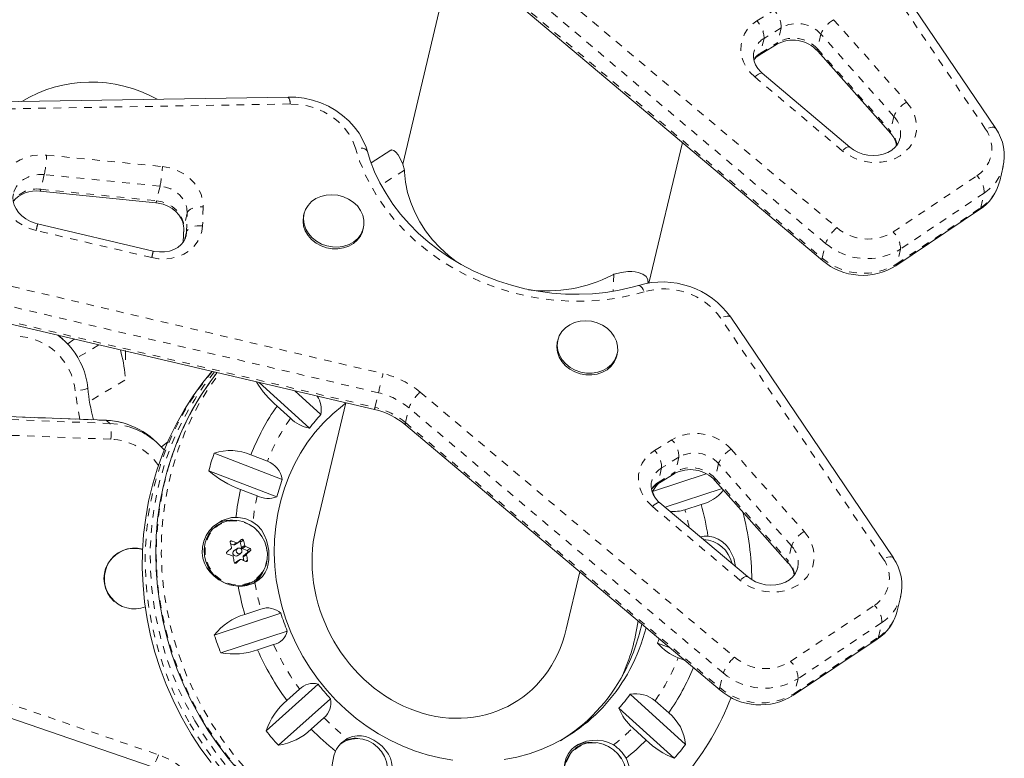
# Model space of a CAD drawing. Extents: x -72 to 423, y -16 to 524.
# Drawn here: x 150 to 163, y 99 to 109 of the extents above; entities that cross this region are included whole.
import ezdxf

# ---------------------------------------------------------------- set-up
doc = ezdxf.new("R2010")
doc.units = 0
doc.header["$LTSCALE"] = 0.125
doc.header["$MEASUREMENT"] = 0
doc.linetypes.add('PHANTOM', pattern=[0.5, 0.25, -0.05, 0.05, -0.05, 0.05, -0.05])
doc.layers.add('CONTOUR', color=7, linetype='CONTINUOUS')

msp = doc.modelspace()

# ---------------------------------------------------------------- linework, layer by layer
at = {"layer": 'CONTOUR', "linetype": 'PHANTOM', "lineweight": 0}
for p, q in [((162.80234, 107.72473), (160.67072, 110.87901)), ((156.73301, 109.90743), (160.85279, 106.43413)), ((160.70518, 106.22686), (156.5854, 109.70016)), ((156.53964, 109.50828), (160.65942, 106.03497)), ((159.80494, 109.14298), (160.03028, 109.28258)), ((160.81019, 109.1588), (161.76725, 108.07973)), ((160.12286, 109.05331), (159.89752, 108.91372)), ((160.12286, 109.05331), (160.0771, 108.86143)), ((160.6428, 108.97079), (160.59704, 108.77891)), ((161.59985, 107.89173), (160.6428, 108.97079)), ((159.89752, 108.91372), (159.85176, 108.72183)), ((159.85176, 108.72183), (160.0771, 108.86143)), ((160.59704, 108.77891), (161.55409, 107.69985)), ((160.92359, 107.44244), (159.7771, 108.40902)), ((153.68426, 108.05424), (149.60632, 107.98456)), ((161.59985, 107.89173), (161.55409, 107.69985)), ((150.49356, 107.38465), (152.01131, 107.23435)), ((150.463, 107.12867), (150.41725, 106.93678)), ((151.98076, 106.97837), (150.463, 107.12867)), ((155.18538, 107.18758), (154.8779, 106.99331)), ((161.58842, 106.37784), (162.68704, 107.11382)), ((150.41725, 106.93678), (151.935, 106.78649)), ((151.98076, 106.97837), (151.935, 106.78649)), ((162.78464, 106.8878), (161.68602, 106.15182)), ((162.73889, 106.69591), (162.78464, 106.8878)), ((152.33744, 106.62543), (152.29169, 106.43354)), ((152.32914, 106.37802), (152.33744, 106.62543)), ((152.54634, 106.70494), (152.53804, 106.45752)), ((161.64026, 105.95993), (162.73889, 106.69591)), ((151.8713, 106.04094), (150.35599, 106.39661)), ((152.29169, 106.43354), (152.28537, 106.24537)), ((152.29169, 106.43354), (152.29031, 106.4234)), ((152.32914, 106.37802), (152.30666, 106.28374)), ((152.32196, 106.32427), (152.32914, 106.37802)), ((160.65942, 106.03497), (160.70518, 106.22686)), ((161.68602, 106.15182), (161.64026, 105.95993)), ((149.45754, 105.79943), (154.90262, 104.52139)), ((157.9307, 105.82384), (157.921, 105.60203)), ((154.84351, 104.27016), (149.39843, 105.54819)), ((149.35268, 105.35631), (154.79776, 104.07827)), ((161.46014, 102.09618), (159.32853, 105.25046)), ((151.17845, 104.89898), (150.90288, 104.73278)), ((151.51694, 104.43539), (151.05717, 104.15811)), ((154.79776, 104.07827), (154.84351, 104.27016)), ((155.39082, 104.27888), (159.5106, 100.80558)), ((151.27747, 103.90849), (147.18718, 104.07016)), ((147.23265, 104.02936), (151.32295, 103.86769)), ((155.19745, 103.87973), (155.2432, 104.07161)), ((159.36299, 100.59831), (155.2432, 104.07161)), ((151.27506, 103.9096), (151.27747, 103.90849)), ((151.32295, 103.86769), (151.27747, 103.90849)), ((151.33586, 103.66105), (147.24557, 103.82272)), ((155.19745, 103.87973), (159.31723, 100.40642)), ((158.46275, 103.51443), (158.68809, 103.65403)), ((159.468, 103.53025), (160.42505, 102.45118)), ((158.78066, 103.42476), (158.55532, 103.28516)), ((158.78066, 103.42476), (158.73491, 103.23288)), ((158.55532, 103.28516), (158.50957, 103.09328)), ((159.3006, 103.34224), (159.25485, 103.15036)), ((160.25766, 102.26318), (159.3006, 103.34224)), ((158.50957, 103.09328), (158.73491, 103.23288)), ((159.25485, 103.15036), (160.2119, 102.0713)), ((159.5814, 101.81389), (158.43491, 102.78047)), ((152.91777, 102.32803), (152.89827, 102.31615)), ((152.94205, 102.27684), (152.98571, 102.30342)), ((153.07264, 102.33769), (153.03186, 102.31286)), ((153.046, 102.24277), (153.08966, 102.26935)), ((153.09956, 102.2573), (153.0559, 102.23071)), ((153.12096, 102.20435), (153.16174, 102.22919)), ((160.25766, 102.26318), (160.2119, 102.0713)), ((153.11441, 102.14669), (153.07075, 102.12011)), ((153.07535, 102.13433), (153.11901, 102.16092)), ((153.16705, 102.2029), (153.12626, 102.17807)), ((152.97293, 102.03695), (152.97612, 102.03889)), ((153.02991, 102.08438), (152.98625, 102.0578)), ((153.10216, 102.06052), (153.12568, 102.07484)), ((160.24623, 100.74929), (161.34485, 101.48527)), ((146.72918, 101.31871), (151.9601, 99.52613)), ((161.44245, 101.25925), (160.34383, 100.52327)), ((161.39669, 101.06736), (161.44245, 101.25925)), ((160.29807, 100.33138), (161.39669, 101.06736)), ((159.31723, 100.40642), (159.36299, 100.59831)), ((160.34383, 100.52327), (160.29807, 100.33138))]:
    msp.add_line(p, q, dxfattribs=at)
at = {"layer": 'CONTOUR', "linetype": 'Continuous', "lineweight": 15}
for p, q in [((162.93481, 107.73377), (160.8032, 110.88805)), ((155.75736, 109.76782), (155.16091, 107.26659)), ((156.54352, 109.47625), (160.6633, 106.00295)), ((159.83505, 108.69577), (160.06039, 108.83536)), ((160.60128, 108.74656), (161.55833, 107.6675)), ((161.02157, 107.48985), (159.87508, 108.45644)), ((153.65818, 108.14578), (149.58024, 108.07609)), ((158.38704, 105.70659), (158.82691, 107.55117)), ((155.00471, 107.44758), (154.74705, 107.28478)), ((162.98653, 107.0423), (163.03228, 107.23418)), ((163.03228, 107.23418), (163.03012, 107.22545)), ((162.985, 107.03606), (162.98653, 107.0423)), ((150.40645, 106.91023), (151.9242, 106.75994)), ((153.86816, 106.61525), (153.86244, 106.59126)), ((161.62414, 105.93425), (162.72277, 106.67023)), ((151.89126, 106.12754), (150.37596, 106.4832)), ((152.29031, 106.4234), (152.2843, 106.24407)), ((154.64062, 106.4057), (154.64634, 106.42968)), ((158.37615, 105.70491), (158.37713, 105.72739)), ((149.34606, 105.32906), (154.79114, 104.05103)), ((161.59262, 102.10522), (159.461, 105.2595)), ((150.66551, 105.00948), (150.65015, 105.02297)), ((150.71098, 104.96869), (150.66551, 105.00948)), ((150.77072, 104.91028), (150.85572, 104.97472)), ((157.19455, 104.96287), (157.18883, 104.93888)), ((157.96701, 104.75331), (157.97273, 104.7773)), ((153.94033, 103.80665), (153.27754, 104.40629)), ((153.74768, 104.29594), (154.08956, 103.98663)), ((151.27506, 103.9096), (147.18476, 104.07127)), ((153.51408, 104.09681), (153.69011, 103.93755)), ((154.41516, 104.13927), (154.02272, 102.49354)), ((155.20132, 103.8477), (159.32111, 100.3744)), ((151.93833, 103.61878), (151.89285, 103.65957)), ((151.99807, 103.56037), (152.07798, 103.62093)), ((152.68902, 103.47885), (153.58201, 103.13578)), ((153.38908, 103.37394), (153.17244, 103.45717)), ((153.51264, 102.90647), (152.61965, 103.24955)), ((158.43539, 102.97821), (159.13902, 103.20882)), ((158.49286, 103.06721), (158.7182, 103.20681)), ((153.03509, 103.00315), (153.25174, 102.91992)), ((159.34978, 103.01576), (158.6011, 102.77038)), ((159.25909, 103.11801), (160.21614, 102.03895)), ((159.67937, 101.8613), (158.53289, 102.82789)), ((158.86033, 102.73783), (159.07186, 102.80716)), ((152.74619, 102.54349), (152.71565, 102.5249)), ((152.9231, 102.5993), (152.93154, 102.59894)), ((159.09721, 102.35211), (159.1072, 102.35132)), ((152.90372, 102.29236), (152.94205, 102.27684)), ((152.99698, 102.22971), (152.95108, 102.20177)), ((152.95477, 102.27772), (152.99847, 102.30433)), ((153.03186, 102.31286), (153.046, 102.24277)), ((153.0559, 102.23071), (153.12096, 102.20435)), ((152.94665, 102.19854), (152.95108, 102.20177)), ((152.99171, 102.13504), (153.03761, 102.16298)), ((153.07075, 102.12011), (153.08079, 102.07038)), ((153.12626, 102.17807), (153.07535, 102.13433)), ((152.98625, 102.0578), (152.96134, 102.0364)), ((153.03173, 102.0857), (152.98803, 102.05909)), ((157.30566, 101.17176), (157.48471, 101.92262)), ((153.17071, 101.77754), (153.20125, 101.79614)), ((161.64433, 101.41375), (161.69009, 101.60563)), ((161.69009, 101.60563), (161.68793, 101.5969)), ((151.3744, 101.54058), (151.38008, 101.53549)), ((152.69182, 101.09574), (153.56374, 101.38151)), ((153.3015, 101.43495), (153.08996, 101.36561)), ((161.64281, 101.40751), (161.64433, 101.41375)), ((146.64566, 101.16173), (151.87658, 99.36915)), ((153.64864, 101.1472), (152.77672, 100.86143)), ((153.25806, 100.90168), (153.4696, 100.97101)), ((158.66615, 100.92658), (158.50203, 100.98963)), ((160.28195, 100.30569), (161.38057, 101.04167)), ((158.77274, 100.79884), (158.85528, 100.76713)), ((153.36961, 99.84085), (154.05275, 100.45158)), ((153.8091, 100.38661), (153.64336, 100.23844)), ((158.14371, 100.31876), (158.86931, 99.6623)), ((154.21438, 100.26151), (153.53124, 99.65078)), ((158.64775, 100.07596), (158.47171, 100.23523)), ((158.72007, 99.48232), (157.99447, 100.13878)), ((153.9634, 99.86209), (154.12913, 100.01026)), ((158.17622, 99.87887), (158.35226, 99.7196)), ((154.37755, 99.68879), (154.36267, 99.67973)), ((157.45865, 99.63338), (157.42811, 99.61478))]:
    msp.add_line(p, q, dxfattribs=at)
at = {"layer": 'CONTOUR', "linetype": 'PHANTOM', "lineweight": 0, "flags": 128}
for points in [[(159.7771, 108.40902), (159.71657, 108.46814), (159.66688, 108.5341), (159.62925, 108.60527), (159.60462, 108.67986), (159.5936, 108.75603), (159.59648, 108.83187), (159.61318, 108.9055), (159.64327, 108.97509), (159.68603, 109.03889), (159.74037, 109.09532), (159.80494, 109.14298)], [(160.06039, 108.83536), (160.07042, 108.84528), (160.0771, 108.86143)], [(159.83506, 108.69577), (159.84508, 108.70568), (159.85176, 108.72183)], [(159.7771, 108.40902), (159.80099, 108.4289), (159.82309, 108.44432), (159.84254, 108.45471), (159.8586, 108.45964), (159.87064, 108.45895), (159.87508, 108.45644)], [(154.54167, 107.47481), (154.50624, 107.57097), (154.45578, 107.6628), (154.39129, 107.74847), (154.31408, 107.82625), (154.22569, 107.89457), (154.12792, 107.95205), (154.02273, 107.99755), (153.91223, 108.03014), (153.79864, 108.04916), (153.68426, 108.05424)], [(161.76725, 108.07973), (161.81918, 108.01133), (161.85866, 107.93749), (161.88472, 107.86005), (161.89672, 107.78092), (161.89435, 107.70203), (161.87768, 107.62535), (161.84712, 107.55276), (161.80342, 107.48606), (161.74767, 107.42688), (161.68122, 107.37669), (161.60573, 107.33672), (161.52305, 107.30796), (161.43523, 107.29113), (161.34443, 107.28663), (161.25289, 107.29457), (161.16287, 107.31477), (161.07658, 107.34671), (160.99616, 107.38963), (160.92359, 107.44244)], [(162.93481, 107.73378), (162.9243, 107.74324), (162.908, 107.74864), (162.88677, 107.74942), (162.86141, 107.74557), (162.8329, 107.73723), (162.80234, 107.72473)], [(150.35599, 106.39661), (150.26785, 106.42362), (150.18467, 106.46198), (150.10853, 106.51072), (150.04128, 106.56864), (149.9846, 106.63433), (149.93987, 106.70615), (149.90821, 106.78234), (149.89039, 106.86102), (149.88686, 106.94024), (149.89769, 107.01806), (149.92263, 107.09255), (149.96106, 107.16187), (150.01202, 107.22433), (150.07427, 107.27837), (150.14626, 107.32266), (150.22623, 107.35612), (150.3122, 107.37791), (150.40205, 107.38749), (150.49356, 107.38465)], [(154.69918, 107.43003), (154.6944, 107.44085), (154.68166, 107.45491), (154.66267, 107.46604), (154.63815, 107.47383), (154.60904, 107.47797), (154.57647, 107.4783), (154.54167, 107.47481)], [(158.32852, 105.59369), (158.141, 105.54454), (157.94889, 105.50745), (157.75318, 105.48261), (157.55488, 105.47015), (157.35501, 105.47015), (157.1546, 105.48258), (156.95469, 105.50741), (156.7563, 105.54448), (156.56046, 105.59362), (156.36817, 105.65457), (156.18044, 105.72702), (155.99822, 105.81058), (155.82245, 105.90485), (155.65405, 106.00931), (155.49387, 106.12345), (155.34275, 106.24666), (155.20146, 106.37832), (155.07073, 106.51774), (154.95124, 106.66421), (154.8436, 106.81698), (154.74837, 106.97525), (154.66603, 107.1382), (154.59701, 107.30501), (154.54167, 107.47481)], [(161.02153, 107.48988), (161.01713, 107.49237), (161.00509, 107.49306), (160.98903, 107.48812), (160.96958, 107.47774), (160.94748, 107.46232), (160.92359, 107.44244)], [(150.463, 107.12867), (150.3891, 107.13002), (150.31719, 107.11947), (150.24978, 107.09737), (150.18921, 107.0645), (150.13758, 107.02199), (150.0967, 106.97132), (150.06797, 106.91426), (150.05639, 106.87505)], [(152.01131, 107.23435), (152.10708, 107.21765), (152.19929, 107.1871), (152.28519, 107.14359), (152.36221, 107.08844), (152.42805, 107.0233), (152.48073, 106.9501), (152.51869, 106.87105), (152.54078, 106.78851), (152.54634, 106.70494)], [(152.33744, 106.62543), (152.33249, 106.68809), (152.31365, 106.74963), (152.28163, 106.80771), (152.23766, 106.86014), (152.18338, 106.90493), (152.12086, 106.9404), (152.05245, 106.96519), (151.98076, 106.97837)], [(151.935, 106.78649), (152.0067, 106.77331), (152.0751, 106.74851), (152.13762, 106.71305), (152.1919, 106.66826), (152.23588, 106.61583), (152.26789, 106.55775), (152.28673, 106.49621), (152.29169, 106.43354)], [(152.33744, 106.62543), (152.34548, 106.64383), (152.36036, 106.66089), (152.38151, 106.67596), (152.40811, 106.68846), (152.43914, 106.6979), (152.47342, 106.70392), (152.50961, 106.7063), (152.54634, 106.70494)], [(162.73889, 106.69591), (162.73211, 106.6797), (162.72277, 106.67023)], [(152.53804, 106.45752), (152.52855, 106.3825), (152.5054, 106.31057), (152.46916, 106.24354), (152.42074, 106.18305), (152.36134, 106.13064), (152.29244, 106.08759), (152.21576, 106.05498), (152.13321, 106.03363), (152.04684, 106.02407), (151.9588, 106.02652), (151.8713, 106.04094)], [(152.53804, 106.45752), (152.50131, 106.45889), (152.46511, 106.45651), (152.43084, 106.45048), (152.3998, 106.44104), (152.3732, 106.42855), (152.35206, 106.41348), (152.33718, 106.39642), (152.32914, 106.37802)], [(161.64026, 105.95993), (161.63348, 105.94372), (161.62412, 105.93423)], [(158.25208, 105.67744), (158.2586, 105.67806), (158.27101, 105.67361), (158.28474, 105.66239), (158.29928, 105.64485), (158.31406, 105.62165), (158.32852, 105.59369)], [(159.461, 105.2595), (159.45049, 105.26897), (159.43419, 105.27437), (159.41296, 105.27515), (159.3876, 105.2713), (159.35909, 105.26297), (159.32853, 105.25046)], [(152.66567, 104.5499), (152.63014, 104.50717), (152.49406, 104.32993), (152.36882, 104.14402), (152.25485, 103.95009), (152.15254, 103.74881), (152.06224, 103.54086), (151.98427, 103.32698), (151.9189, 103.10788), (151.86635, 102.88434), (151.8268, 102.65711), (151.80038, 102.42699), (151.7872, 102.19476), (151.78729, 101.96123), (151.80066, 101.72721), (151.82725, 101.49349), (151.86698, 101.26088), (151.91972, 101.0302), (151.98526, 100.80222), (152.0634, 100.57774), (152.15387, 100.35753), (152.25634, 100.14236), (152.37047, 99.93295)], [(152.6929, 104.54351), (152.55988, 104.37), (152.43463, 104.1841), (152.32066, 103.99016), (152.21835, 103.78888), (152.12805, 103.58094), (152.05008, 103.36705), (151.98471, 103.14795), (151.93216, 102.92441), (151.89261, 102.69718), (151.8662, 102.46706), (151.85301, 102.23484), (151.8531, 102.00131), (151.86647, 101.76728), (151.89306, 101.53356), (151.9328, 101.30096), (151.98553, 101.07027), (152.05108, 100.84229), (152.12922, 100.61781), (152.21968, 100.39761), (152.32215, 100.18243), (152.43628, 99.97302)], [(157.00159, 98.04874), (156.98955, 98.04545), (156.77275, 97.99367), (156.55253, 97.95537), (156.32967, 97.93069), (156.10492, 97.91971), (155.87906, 97.92247), (155.65287, 97.93896), (155.42714, 97.96912), (155.20263, 98.01285), (154.98012, 98.06999), (154.76038, 98.14036), (154.54416, 98.22371), (154.33222, 98.31974), (154.12528, 98.42814), (153.92405, 98.54852), (153.72923, 98.68047), (153.5415, 98.82354), (153.36149, 98.97723), (153.18983, 99.14102), (153.02711, 99.31433), (152.87389, 99.49657), (152.7307, 99.68712), (152.59803, 99.88531), (152.47634, 100.09047), (152.36606, 100.30188), (152.26755, 100.51882), (152.18116, 100.74053), (152.10719, 100.96627), (152.04589, 101.19523), (151.99748, 101.42665), (151.96211, 101.65971), (151.93992, 101.89363), (151.93097, 102.12758), (151.93531, 102.36076), (151.95291, 102.59237), (151.98371, 102.82162), (152.02762, 103.0477), (152.08446, 103.26985), (152.15406, 103.48729), (152.23617, 103.69928), (152.33051, 103.90508), (152.43675, 104.10399), (152.55452, 104.29532), (152.68343, 104.47841), (152.7272, 104.53546)], [(157.96196, 98.47518), (157.87374, 98.42322), (157.6779, 98.31974), (157.47576, 98.22877), (157.26801, 98.1506), (157.05536, 98.08552), (156.83856, 98.03374), (156.61835, 97.99544), (156.39548, 97.97076), (156.17073, 97.95978), (155.94487, 97.96254), (155.71869, 97.97903), (155.49295, 98.00919), (155.26844, 98.05292), (155.04593, 98.11007), (154.82619, 98.18043), (154.60997, 98.26378), (154.39803, 98.35982), (154.19109, 98.46821), (153.98986, 98.58859), (153.79504, 98.72054), (153.60731, 98.86361), (153.4273, 99.0173), (153.25564, 99.18109), (153.09292, 99.3544), (152.9397, 99.53665), (152.79651, 99.72719), (152.66384, 99.92539), (152.54216, 100.13054), (152.43187, 100.34195), (152.33336, 100.55889), (152.24697, 100.78061), (152.173, 101.00634), (152.1117, 101.23531), (152.06329, 101.46672), (152.02792, 101.69979), (152.00573, 101.9337), (151.99679, 102.16765), (152.00112, 102.40083), (152.01872, 102.63245), (152.04952, 102.86169), (152.09343, 103.08777), (152.15028, 103.30992), (152.21987, 103.52736), (152.30198, 103.73935), (152.39632, 103.94515), (152.50256, 104.14406), (152.62034, 104.33539), (152.74924, 104.51848), (152.75681, 104.52851)], [(151.03244, 104.33257), (151.03195, 104.33055), (151.02567, 104.32554), (151.01249, 104.3201), (150.9929, 104.31443), (150.96766, 104.30875), (150.93773, 104.30328), (150.90428, 104.29823), (150.86858, 104.29379)], [(150.93055, 103.92321), (150.89537, 104.09525), (150.86858, 104.29379)], [(151.49566, 103.87515), (151.39412, 103.89692), (151.27747, 103.90849)], [(151.32295, 103.86769), (151.43959, 103.85612), (151.5398, 103.83472)], [(158.43491, 102.78047), (158.37438, 102.83959), (158.32468, 102.90555), (158.28705, 102.97672), (158.26242, 103.05131), (158.25141, 103.12748), (158.25429, 103.20332), (158.27098, 103.27695), (158.30108, 103.34654), (158.34383, 103.41034), (158.39817, 103.46677), (158.46275, 103.51443)], [(158.7182, 103.20681), (158.72822, 103.21673), (158.73491, 103.23288)], [(158.49287, 103.06722), (158.50288, 103.07713), (158.50957, 103.09328)], [(158.43491, 102.78047), (158.4588, 102.80035), (158.4809, 102.81577), (158.50035, 102.82616), (158.51641, 102.83109), (158.52845, 102.8304), (158.53289, 102.82789)], [(153.25053, 101.84039), (153.30034, 101.89228), (153.3398, 101.95317), (153.36762, 102.02111), (153.38291, 102.09391), (153.38519, 102.16923), (153.37438, 102.24466), (153.35083, 102.31775), (153.31529, 102.38618), (153.2689, 102.44773), (153.21316, 102.50044), (153.14987, 102.5426), (153.08104, 102.57286), (153.0089, 102.59024), (152.93576, 102.5942), (152.86398, 102.5846), (152.79586, 102.56175), (152.73359, 102.52638), (152.67918, 102.47964), (152.63436, 102.42302), (152.60059, 102.35834), (152.57894, 102.28769), (152.57012, 102.21333), (152.5744, 102.13765), (152.59166, 102.06309), (152.62132, 101.99204), (152.66245, 101.92679), (152.71372, 101.86943), (152.77348, 101.8218), (152.8398, 101.78545), (152.91057, 101.76153), (152.9835, 101.75081), (153.05626, 101.75365), (153.12649, 101.76994), (153.19195, 101.79917), (153.25053, 101.84039)], [(160.42505, 102.45118), (160.47698, 102.38278), (160.51647, 102.30894), (160.54253, 102.2315), (160.55453, 102.15236), (160.55216, 102.07348), (160.53549, 101.9968), (160.50493, 101.92421), (160.46123, 101.85751), (160.40547, 101.79833), (160.33903, 101.74814), (160.26354, 101.70817), (160.18086, 101.67941), (160.09304, 101.66258), (160.00224, 101.65808), (159.9107, 101.66602), (159.82067, 101.68622), (159.73439, 101.71816), (159.65397, 101.76108), (159.5814, 101.81389)], [(161.59262, 102.10523), (161.5821, 102.11469), (161.56581, 102.12008), (161.54457, 102.12087), (161.51921, 102.11702), (161.49071, 102.10868), (161.46014, 102.09618)], [(159.67934, 101.86133), (159.67494, 101.86382), (159.66289, 101.86451), (159.64684, 101.85957), (159.62739, 101.84919), (159.60529, 101.83377), (159.5814, 101.81389)], [(161.39669, 101.06736), (161.38991, 101.05115), (161.38057, 101.04167)], [(160.29807, 100.33138), (160.29129, 100.31517), (160.28192, 100.30568)], [(152.37047, 99.93295), (152.49587, 99.73004), (152.6321, 99.53432), (152.77869, 99.34647), (152.93513, 99.16713), (153.1009, 98.99693), (153.27541, 98.83645), (153.45806, 98.68624), (153.64823, 98.54683), (153.84526, 98.41868), (154.04847, 98.30225), (154.25716, 98.19794), (154.47061, 98.1061), (154.68808, 98.02705), (154.90883, 97.96106), (155.13209, 97.90837), (155.3571, 97.86915), (155.58307, 97.84354), (155.80924, 97.83162), (156.03481, 97.83344), (156.25902, 97.84899), (156.48108, 97.87822), (156.70024, 97.92103), (156.91574, 97.97727), (157.12684, 98.04674), (157.3328, 98.12921), (157.53292, 98.22439), (157.72651, 98.33195), (157.75096, 98.3467)], [(152.43628, 99.97302), (152.56168, 99.77011), (152.69791, 99.57439), (152.8445, 99.38654), (153.00094, 99.2072), (153.16671, 99.037), (153.34122, 98.87652), (153.52387, 98.72631), (153.71404, 98.5869), (153.91107, 98.45875), (154.11428, 98.34232), (154.32297, 98.23801), (154.53642, 98.14617), (154.75389, 98.06712), (154.97464, 98.00113), (155.1979, 97.94844), (155.42291, 97.90922), (155.64888, 97.88361), (155.87505, 97.87169), (156.10062, 97.87351), (156.32483, 97.88907), (156.5469, 97.9183), (156.76606, 97.9611), (156.89653, 97.99343)], [(157.96299, 98.93027), (158.01281, 98.98216), (158.05226, 99.04305), (158.08008, 99.11099), (158.09538, 99.18379), (158.09766, 99.25911), (158.08684, 99.33454), (158.06329, 99.40764), (158.02775, 99.47606), (157.98136, 99.53762), (157.92563, 99.59032), (157.86233, 99.63248), (157.7935, 99.66274), (157.72136, 99.68013), (157.64823, 99.68408), (157.57645, 99.67448), (157.50833, 99.65163), (157.44606, 99.61626), (157.39164, 99.56952), (157.34683, 99.5129), (157.31305, 99.44822), (157.29141, 99.37757), (157.28258, 99.30321), (157.28687, 99.22753), (157.30412, 99.15297), (157.33379, 99.08192), (157.37491, 99.01667), (157.42618, 98.95931), (157.48594, 98.91169), (157.55227, 98.87533), (157.62304, 98.85141), (157.69597, 98.8407), (157.76872, 98.84353), (157.83895, 98.85982), (157.90441, 98.88905), (157.96299, 98.93027)], [(151.9601, 99.52613), (151.9475, 99.4921), (151.93451, 99.46017), (151.92163, 99.43155), (151.90935, 99.40735), (151.89815, 99.3885), (151.88846, 99.37572), (151.88064, 99.3695), (151.87658, 99.36915)]]:
    msp.add_lwpolyline(points, dxfattribs=at)
at = {"layer": 'CONTOUR', "linetype": 'Continuous', "lineweight": 15, "flags": 128}
for points in [[(159.87508, 108.45644), (159.85396, 108.47558), (159.8152, 108.51988), (159.78616, 108.56707), (159.76714, 108.61581), (159.75828, 108.6651), (159.75992, 108.71451), (159.76457, 108.73204)], [(154.69921, 107.42993), (154.68085, 107.48697), (154.64061, 107.58076), (154.58916, 107.67051), (154.52702, 107.75528), (154.45493, 107.83399), (154.37377, 107.90563), (154.28453, 107.96927), (154.18833, 108.0241), (154.08639, 108.06941), (153.97996, 108.10461), (153.87038, 108.12923), (153.75899, 108.14294), (153.65818, 108.14578)], [(161.67989, 107.60574), (161.67506, 107.58293), (161.65184, 107.53283), (161.61703, 107.48744), (161.57245, 107.44886), (161.51975, 107.41803), (161.46044, 107.39558), (161.39613, 107.38212), (161.32868, 107.3781), (161.26013, 107.3837), (161.19264, 107.39878), (161.12833, 107.42281), (161.0692, 107.45487), (161.02157, 107.48985)], [(158.25209, 105.67744), (158.16724, 105.65365), (157.99852, 105.61487), (157.82611, 105.58632), (157.65087, 105.56814), (157.47363, 105.56044), (157.29524, 105.56324), (157.11652, 105.57654), (156.93834, 105.60028), (156.76152, 105.63435), (156.58693, 105.67858), (156.41537, 105.73276), (156.24767, 105.79663), (156.08462, 105.86987), (155.92698, 105.95214), (155.77551, 106.04303), (155.63091, 106.1421), (155.49385, 106.24887), (155.36497, 106.36284), (155.24486, 106.48345), (155.13407, 106.61013), (155.03311, 106.74229), (154.94244, 106.87931), (154.86246, 107.02056), (154.79354, 107.1654), (154.736, 107.31316), (154.69921, 107.42993)], [(155.00632, 107.44508), (155.01516, 107.45184), (155.04308, 107.4468), (155.07221, 107.42467), (155.10279, 107.38613), (155.13309, 107.33265), (155.16123, 107.26584), (155.18538, 107.18758)], [(155.18683, 107.16234), (155.19957, 107.02864), (155.22593, 106.89557), (155.26571, 106.7642), (155.31859, 106.63556), (155.38415, 106.51066), (155.46188, 106.3905), (155.55116, 106.27603), (155.65129, 106.16814), (155.76147, 106.0677), (155.86029, 105.9903)], [(150.37596, 106.4832), (150.34442, 106.49169), (150.28039, 106.51611), (150.22156, 106.54854), (150.16975, 106.58772), (150.12636, 106.63217), (150.09236, 106.68033), (150.06834, 106.73071), (150.05454, 106.78213), (150.0512, 106.83387), (150.05746, 106.87577)], [(151.9242, 106.75994), (151.95523, 106.75582), (152.02013, 106.74022), (152.0817, 106.71582), (152.13778, 106.68364), (152.18662, 106.645), (152.22687, 106.60148), (152.2576, 106.55469), (152.27837, 106.50613), (152.289, 106.45689), (152.29031, 106.4234)], [(154.23409, 106.8661), (154.30951, 106.85892), (154.38305, 106.83958), (154.45204, 106.80878), (154.51399, 106.76763), (154.56666, 106.71762), (154.60815, 106.66055), (154.63695, 106.5985), (154.65203, 106.5337), (154.65284, 106.46849), (154.63936, 106.40523), (154.61206, 106.34621), (154.57194, 106.29356), (154.52045, 106.24919), (154.45944, 106.21469), (154.39113, 106.19131), (154.31798, 106.17991), (154.24263, 106.18088), (154.16781, 106.1942), (154.09622, 106.21938), (154.03045, 106.25552), (153.97288, 106.30131), (153.92559, 106.35509), (153.89028, 106.41492), (153.86824, 106.47864), (153.86026, 106.54394), (153.86662, 106.60846), (153.88711, 106.66988), (153.92097, 106.72597), (153.96698, 106.7747), (154.02349, 106.81432), (154.08844, 106.84339), (154.1595, 106.86086), (154.23409, 106.8661)], [(154.64062, 106.4057), (154.63364, 106.38125), (154.60634, 106.32223), (154.56622, 106.26958), (154.51473, 106.2252), (154.45372, 106.1907), (154.38541, 106.16733), (154.31226, 106.15592), (154.23691, 106.15689), (154.16209, 106.17021), (154.0905, 106.1954), (154.02473, 106.23154), (153.96716, 106.27733), (153.91987, 106.33111), (153.88457, 106.39094), (153.86252, 106.45465), (153.85454, 106.51995), (153.86091, 106.58448), (153.86244, 106.59126)], [(152.32047, 106.32449), (152.31383, 106.29759), (152.28918, 106.24996), (152.25745, 106.2117), (152.21321, 106.17575), (152.16105, 106.14754), (152.1026, 106.12777), (152.03954, 106.11703), (151.97384, 106.11573), (151.91127, 106.1233), (151.89126, 106.12754)], [(157.9307, 105.82384), (158.02765, 105.84705), (158.11381, 105.85732), (158.16434, 105.85801), (158.20901, 105.85448), (158.24776, 105.84728), (158.30805, 105.82516), (158.35154, 105.79307), (158.37447, 105.75286), (158.37407, 105.7275)], [(157.56049, 105.21371), (157.63591, 105.20653), (157.70945, 105.18719), (157.77844, 105.15639), (157.84039, 105.11524), (157.89306, 105.06523), (157.93454, 105.00817), (157.96335, 104.94611), (157.97843, 104.88131), (157.97924, 104.8161), (157.96576, 104.75285), (157.93846, 104.69383), (157.89834, 104.64118), (157.84685, 104.5968), (157.78584, 104.5623), (157.71753, 104.53893), (157.64437, 104.52752), (157.56902, 104.52849), (157.4942, 104.54181), (157.42262, 104.567), (157.35685, 104.60314), (157.29928, 104.64893), (157.25199, 104.70271), (157.21668, 104.76254), (157.19464, 104.82625), (157.18666, 104.89155), (157.19302, 104.95608), (157.2135, 105.01749), (157.24737, 105.07358), (157.29338, 105.12232), (157.34989, 105.16193), (157.41484, 105.191), (157.4859, 105.20847), (157.56049, 105.21371)], [(157.96701, 104.75331), (157.96004, 104.72886), (157.93274, 104.66984), (157.89262, 104.61719), (157.84113, 104.57282), (157.78012, 104.53832), (157.71181, 104.51494), (157.63865, 104.50353), (157.5633, 104.50451), (157.48848, 104.51783), (157.4169, 104.54301), (157.35113, 104.57915), (157.29356, 104.62494), (157.24627, 104.67872), (157.21096, 104.73855), (157.18892, 104.80227), (157.18094, 104.86757), (157.1873, 104.93209), (157.18883, 104.93888)], [(152.66088, 104.55103), (152.54066, 104.4043), (152.41522, 104.23173), (152.29964, 104.05175), (152.19426, 103.8649), (152.09941, 103.67176), (152.01538, 103.47289), (151.94245, 103.26889), (151.88083, 103.06039), (151.83072, 102.84803), (151.7923, 102.63244), (151.76568, 102.41428), (151.75095, 102.19423), (151.74818, 101.97297), (151.75737, 101.75117), (151.77851, 101.52952), (151.81153, 101.3087), (151.85635, 101.0894), (151.91282, 100.87229), (151.98079, 100.65805), (152.06003, 100.44735), (152.15033, 100.24082), (152.25139, 100.03913), (152.32631, 99.9047)], [(152.72705, 104.5355), (152.62319, 104.39818), (152.50553, 104.22219), (152.39789, 104.0391), (152.30062, 103.84947), (152.21401, 103.65388), (152.13833, 103.45293), (152.0738, 103.24722), (152.02064, 103.0374), (151.97899, 102.8241), (151.949, 102.60797), (151.93076, 102.38967), (151.92432, 102.16988), (151.9297, 101.94927), (151.9469, 101.72852), (151.97585, 101.5083), (152.01647, 101.28929), (152.06864, 101.07216), (152.13219, 100.85757), (152.20694, 100.64619), (152.29265, 100.43867), (152.38906, 100.23563), (152.49588, 100.03771), (152.61279, 99.8455), (152.73941, 99.65961), (152.87537, 99.48059), (153.02025, 99.30901)], [(155.81862, 99.45721), (155.64974, 99.4858), (155.48231, 99.52626), (155.31712, 99.57837), (155.15493, 99.64187), (154.9965, 99.71647), (154.84257, 99.80181), (154.69386, 99.89747), (154.55106, 100.00302), (154.41484, 100.11795), (154.28582, 100.24172), (154.16463, 100.37375), (154.05181, 100.51341), (153.9479, 100.66005), (153.85338, 100.81297), (153.76869, 100.97146), (153.69423, 101.13476), (153.63034, 101.30211), (153.57731, 101.47271), (153.53537, 101.64576), (153.50473, 101.82046), (153.48551, 101.99599), (153.4778, 102.17153), (153.48162, 102.34627), (153.49696, 102.51939), (153.52373, 102.6901), (153.56183, 102.85762), (153.61107, 103.02117), (153.67124, 103.17999), (153.74207, 103.33337), (153.82325, 103.48058), (153.91444, 103.62093), (154.01521, 103.75377), (154.12513, 103.87846), (154.24371, 103.99439), (154.37039, 104.10101), (154.41344, 104.13205)], [(158.53289, 102.82789), (158.51176, 102.84703), (158.47301, 102.89133), (158.44397, 102.93852), (158.42494, 102.98726), (158.41608, 103.03655), (158.41772, 103.08596), (158.42238, 103.10349)], [(158.51099, 103.07845), (158.47876, 103.04206), (158.43539, 102.97821)], [(152.97601, 102.63769), (152.91856, 102.63435), (152.79667, 102.5977), (152.682, 102.52041), (152.6296, 102.46433), (152.58582, 102.39871), (152.55366, 102.32591), (152.535, 102.24598), (152.53203, 102.17429), (152.54249, 102.10126), (152.56318, 102.0383), (152.5945, 101.97795), (152.63682, 101.92047), (152.68886, 101.86833), (152.75264, 101.82083), (152.82508, 101.78183), (152.89779, 101.75514), (152.97456, 101.7389), (153.00624, 101.73572)], [(153.25093, 101.83224), (153.30159, 101.88501), (153.34171, 101.94693), (153.37, 102.01601), (153.38555, 102.09004), (153.38787, 102.16663), (153.37687, 102.24332), (153.35292, 102.31765), (153.31678, 102.38723), (153.26962, 102.44983), (153.21294, 102.50342), (153.14858, 102.54629), (153.07859, 102.57706), (153.00523, 102.59474), (152.93087, 102.59876), (152.85787, 102.589), (152.78861, 102.56576), (152.72529, 102.5298), (152.66995, 102.48227), (152.62438, 102.42469), (152.59004, 102.35893), (152.56803, 102.28708), (152.55906, 102.21147), (152.56341, 102.13451), (152.58096, 102.0587), (152.61112, 101.98645), (152.65294, 101.9201), (152.70508, 101.86177), (152.76584, 101.81334), (152.83329, 101.77638), (152.8635, 101.76442)], [(153.22478, 101.78459), (153.28117, 101.82248), (153.3241, 101.86467), (153.35828, 101.91387), (153.38289, 101.96818), (153.39925, 102.02942), (153.40645, 102.08392), (153.40823, 102.14339), (153.40459, 102.20339), (153.39532, 102.26535), (153.37627, 102.33879), (153.34731, 102.40972), (153.30826, 102.47397), (153.25633, 102.53169), (153.19832, 102.5745)], [(159.52286, 101.99326), (159.50119, 102.10288), (159.4458, 102.21821), (159.40477, 102.27111), (159.35495, 102.31718), (159.29848, 102.35305), (159.23388, 102.37823), (159.1632, 102.39006)], [(152.98625, 102.0578), (152.98778, 102.05893), (152.98803, 102.05909)], [(160.3377, 101.97719), (160.33286, 101.95438), (160.30965, 101.90428), (160.27484, 101.85889), (160.23025, 101.82031), (160.17756, 101.78948), (160.11825, 101.76703), (160.05394, 101.75357), (159.98649, 101.74955), (159.91794, 101.75515), (159.85045, 101.77023), (159.78613, 101.79426), (159.727, 101.82632), (159.67937, 101.8613)], [(152.32631, 99.9047), (152.39271, 99.79423), (152.51685, 99.60568), (152.65065, 99.42391)], [(155.02381, 99.37456), (155.01625, 99.42797), (155.00004, 99.4805), (154.97333, 99.53503), (154.93776, 99.58657), (154.8907, 99.63779), (154.8351, 99.68419), (154.7812, 99.71909), (154.72337, 99.74728), (154.67312, 99.76426), (154.6219, 99.77412), (154.56376, 99.77564), (154.50443, 99.76572), (154.43529, 99.73799)], [(157.42279, 99.83557), (157.41196, 99.82751), (157.27219, 99.73897), (157.12607, 99.66112), (156.97431, 99.59434), (156.81765, 99.53899), (156.65686, 99.49531), (156.49272, 99.46352)], [(154.33689, 99.6598), (154.36387, 99.68001), (154.42612, 99.71334), (154.49413, 99.73343), (154.56545, 99.73956), (154.63749, 99.73151), (154.70766, 99.70957), (154.77342, 99.67452), (154.83239, 99.62765), (154.88244, 99.57064), (154.92176, 99.50554), (154.94892, 99.43473), (154.96296, 99.36075), (154.96336, 99.28627), (154.9501, 99.214), (154.92367, 99.14654), (154.88502, 99.08633), (154.83554, 99.03554), (154.79361, 99.00549)], [(154.34329, 99.66701), (154.34898, 99.67094), (154.36267, 99.67973)], [(157.9634, 98.92212), (158.01405, 98.97489), (158.05417, 99.03681), (158.08246, 99.10589), (158.09802, 99.17992), (158.10033, 99.25651), (158.08934, 99.3332), (158.06539, 99.40754), (158.02925, 99.47712), (157.98208, 99.53971), (157.9254, 99.5933), (157.86104, 99.63617), (157.79105, 99.66694), (157.7177, 99.68462), (157.64333, 99.68864), (157.57034, 99.67888), (157.50107, 99.65564), (157.43775, 99.61968), (157.38242, 99.57215), (157.33685, 99.51457), (157.3025, 99.44881), (157.28049, 99.37696), (157.27456, 99.34125)], [(157.92568, 99.65518), (157.8573, 99.68972), (157.78916, 99.70944), (157.71659, 99.71815), (157.64404, 99.71597), (157.57119, 99.70323), (157.51457, 99.6854), (157.46075, 99.66052), (157.41435, 99.63058), (157.37403, 99.59475), (157.33494, 99.54465), (157.30589, 99.4867), (157.28718, 99.42264), (157.27786, 99.34987), (157.27783, 99.28169)], [(154.28092, 99.57539), (154.25782, 99.51424), (154.23856, 99.39536), (154.25109, 99.26652), (154.27225, 99.2005), (154.30455, 99.13744), (154.34637, 99.08232), (154.39943, 99.03438), (154.45393, 99.00099), (154.51545, 98.97687), (154.64038, 98.96124), (154.77233, 98.98702), (154.83557, 99.01655), (154.89386, 99.05747), (154.9362, 99.09982), (154.971, 99.14924)], [(157.3487, 99.05408), (157.384, 99.00396), (157.47393, 98.91082), (157.58372, 98.84223), (157.64798, 98.82013), (157.71574, 98.80997), (157.785, 98.81341), (157.85604, 98.83211), (157.91617, 98.8612), (157.97408, 98.9029), (158.02092, 98.94931), (158.06239, 99.00406), (158.09751, 99.06742), (158.12378, 99.13713), (158.13996, 99.21532), (158.1426, 99.29754), (158.13102, 99.37459), (158.1041, 99.4507), (158.08847, 99.48056)]]:
    msp.add_lwpolyline(points, dxfattribs=at)
at = {"layer": 'CONTOUR', "linetype": 'Continuous', "lineweight": 15}
msp.add_circle((153.01624, 102.19775), 0.03724, dxfattribs=at)
at = {"layer": 'CONTOUR', "linetype": 'PHANTOM', "lineweight": 0}
for centre, radius, start, end in [((159.80033, 109.05641), 0.32254, 359.450612, 44.525733), ((159.57499, 108.91681), 0.32254, 359.450612, 44.525733), ((160.33157, 108.68914), 0.41975, 42.145083, 119.81804), ((161.01301, 108.80969), 0.40375, 120.154353, 156.482795), ((160.0462, 108.66327), 0.29125, 120.696261, 166.358617), ((160.28582, 108.49725), 0.41975, 42.145083, 119.81804), ((160.01018, 108.46095), 0.30521, 121.267272, 145.531396), ((160.62779, 108.76649), 0.03317, 158.007966, 216.935096), ((153.56146, 108.06873), 0.12366, 353.271332, 38.538562), ((161.97006, 107.73063), 0.40375, 120.154353, 156.482795), ((161.36327, 107.66966), 0.32447, 348.695869, 43.187814), ((161.58502, 107.68742), 0.03333, 158.109176, 216.18386), ((161.30468, 107.47067), 0.33872, 6.735067, 42.580214), ((162.45461, 107.47402), 0.42868, 302.834001, 35.791152), ((148.79143, 107.45801), 1.70371, 348.853925, 357.531939), ((150.30918, 107.30772), 1.70371, 348.853925, 357.531939), ((162.46756, 107.37638), 0.58246, 302.98249, 344.981448), ((162.4743, 106.88788), 0.31034, 359.985027, 46.723734), ((162.4244, 107.18257), 0.57943, 302.871038, 345.353443), ((150.36437, 106.5543), 0.38612, 82.128885, 143.658114), ((150.37735, 106.93749), 0.03991, 316.907687, 358.978727), ((151.89555, 106.78707), 0.03946, 316.569279, 359.159915), ((144.06972, 107.89158), 6.46159, 346.622655, 347.410683), ((161.18614, 106.04052), 0.5158, 130.262119, 158.822757), ((161.25922, 106.91069), 0.62634, 229.541727, 301.708241), ((161.37568, 106.1519), 0.31034, 359.985027, 46.723734), ((161.24711, 106.8626), 0.83537, 229.554416, 301.695551), ((145.58502, 107.53592), 6.46159, 346.622655, 347.410683), ((160.68654, 106.02201), 0.03006, 154.436231, 219.307778), ((161.20135, 106.67071), 0.83537, 229.554416, 301.695551), ((158.58696, 104.71827), 0.91277, 35.665127, 106.447422), ((150.07822, 104.2175), 0.79404, 5.51306, 87.812908), ((91.89449, 119.2121), 64.69808, 346.6470583, 346.8756223), ((154.63808, 103.37619), 1.17535, 50.175589, 76.992703), ((154.62693, 103.33258), 0.96227, 50.175589, 76.992703), ((155.72417, 103.88528), 0.5158, 130.262119, 158.822757), ((153.58627, 104.35809), 1.24338, 345.702513, 346.99457), ((154.58117, 103.14069), 0.96227, 50.175589, 76.992703), ((155.97611, 102.35437), 2.78069, 145.295409, 158.490316), ((150.80155, 103.73138), 0.53892, 352.501861, 14.651336), ((155.22454, 103.86676), 0.03003, 154.420266, 219.383074), ((151.3057, 102.8677), 0.79393, 34.388946, 87.82288), ((159.00127, 103.10843), 0.6291, 42.106391, 119.856731), ((158.45814, 103.42786), 0.32254, 359.450612, 44.525733), ((158.2328, 103.28826), 0.32254, 359.450612, 44.525733), ((159.67082, 103.18114), 0.40375, 120.154353, 156.482795), ((158.98938, 103.06059), 0.41975, 42.145083, 119.81804), ((158.704, 103.03472), 0.29125, 120.696261, 166.358617), ((158.94362, 102.8687), 0.41975, 42.145083, 119.81804), ((159.2856, 103.13794), 0.03317, 158.007966, 216.935096), ((158.66798, 102.8324), 0.30521, 121.267272, 145.531396), ((156.17168, 102.29148), 2.9868, 167.853967, 174.562763), ((155.76247, 101.87472), 3.21585, 11.301234, 15.568671), ((160.62787, 102.10208), 0.40375, 120.154353, 156.482795), ((160.02108, 102.04111), 0.32447, 348.695869, 43.187814), ((161.11242, 101.84547), 0.42868, 302.834001, 35.791152), ((160.24282, 102.05887), 0.03333, 158.109176, 216.18386), ((159.96249, 101.84211), 0.33872, 6.735067, 42.580214), ((156.39174, 102.29618), 3.20801, 189.176335, 195.572929), ((161.12537, 101.74783), 0.58246, 302.98249, 344.981448), ((161.1321, 101.25933), 0.31034, 359.985027, 46.723734), ((161.08221, 101.55402), 0.57943, 302.871038, 345.353443), ((156.46757, 102.3218), 3.28823, 204.254804, 216.052161), ((159.84395, 100.41197), 0.5158, 130.262119, 158.822757), ((159.91703, 101.28214), 0.62634, 229.541727, 301.708241), ((156.18571, 101.8184), 2.78069, 325.295409, 338.490316), ((160.03348, 100.52335), 0.31034, 359.985027, 46.723734), ((159.90492, 101.23404), 0.83537, 229.554416, 301.695551), ((159.34434, 100.39345), 0.03006, 154.436231, 219.307778), ((159.85916, 101.04216), 0.83537, 229.554416, 301.695551), ((156.41976, 102.2777), 3.22308, 224.708545, 231.996782), ((156.28913, 101.74036), 2.65071, 308.126426, 315.391247), ((151.63366, 98.57245), 1.00801, 39.845905, 71.104122)]:
    msp.add_arc(centre, radius, start, end, dxfattribs=at)
at = {"layer": 'CONTOUR', "linetype": 'Continuous', "lineweight": 15}
for centre, radius, start, end in [((160.27509, 108.45144), 0.43988, 42.136764, 119.215476), ((159.96425, 108.47938), 0.25202, 120.840761, 142.568758), ((161.33521, 107.45875), 0.30555, 10.080847, 43.093971), ((162.42569, 107.3771), 0.62162, 345.835218, 35.01368), ((154.25169, 107.12118), 0.93604, 2.52006, 4.067543), ((162.39686, 107.17823), 0.60356, 302.681745, 346.354332), ((150.34958, 106.52977), 0.38469, 81.498459, 139.82047), ((161.19048, 106.62252), 0.8135, 229.606122, 302.213976), ((157.05012, 107.48301), 1.87824, 262.704213, 297.125216), ((158.45567, 104.7753), 1.17262, 116.595862, 117.927492), ((158.5638, 104.62169), 1.10081, 35.408789, 106.449405), ((150.05949, 104.24263), 0.97548, 22.300272, 53.304023), ((149.48642, 104.28524), 2.04802, 5.737529, 15.510815), ((152.1791, 104.74816), 0.65387, 173.491089, 183.876162), ((150.14046, 104.25839), 0.89506, 4.753265, 23.212875), ((153.49999, 104.57058), 2.479, 185.509799, 195.306604), ((154.32499, 105.06027), 1.2593, 210.869595, 229.913723), ((153.7581, 104.04481), 0.33653, 350.044028, 32.79617), ((155.96795, 102.37511), 2.99763, 144.945588, 158.840137), ((154.57086, 103.09122), 0.98476, 50.191615, 77.074091), ((151.24086, 102.97634), 0.93388, 74.292306, 87.90123), ((154.0252, 104.27348), 0.47448, 225.072244, 259.696164), ((155.88091, 102.34943), 2.42679, 137.574311, 143.096468), ((151.24115, 102.93256), 0.97635, 48.126664, 74.889838), ((151.28724, 102.89297), 0.97503, 39.733513, 74.987289), ((152.90184, 102.82383), 0.68873, 66.865372, 107.999152), ((156.04383, 102.33883), 3.54322, 161.231398, 165.106024), ((153.27545, 103.08466), 0.31079, 9.465761, 68.553578), ((158.9329, 102.82289), 0.43988, 42.136764, 119.215476), ((153.45519, 104.18489), 1.25419, 228.225677, 250.429926), ((156.04334, 102.26605), 2.61047, 160.538758, 165.798665), ((156.17395, 102.30825), 3.21486, 167.516853, 174.118436), ((158.62206, 102.85083), 0.25202, 120.840761, 142.568758), ((158.96787, 103.29274), 0.49659, 282.088557, 323.415539), ((153.39824, 103.2246), 0.33807, 244.320438, 289.780097), ((155.71025, 101.85803), 2.94639, 21.048352, 22.345262), ((158.71121, 103.2094), 0.49458, 264.56545, 287.548166), ((155.74612, 101.86035), 3.45789, 8.811809, 15.891174), ((152.96964, 102.19263), 0.4451, 59.085294, 89.179958), ((155.95819, 101.77833), 3.77907, 0.645368, 14.281369), ((152.90861, 102.19383), 0.40573, 87.953396, 116.455205), ((159.13515, 102.01926), 0.37186, 85.674715, 101.65458), ((151.64566, 101.83543), 0.40064, 74.40794, 227.385343), ((151.64707, 101.83491), 0.39734, 74.510606, 291.067803), ((144.53953, 112.07425), 12.92328, 310.062887, 310.375206), ((152.91245, 102.31491), 0.01415, 67.903811, 193.422098), ((150.87971, 101.77247), 2.08972, 13.020647, 14.951762), ((152.90173, 102.23994), 0.01437, 310.742373, 13.455044), ((152.03509, 99.78491), 2.69194, 69.320911, 70.85883), ((152.94753, 102.28993), 0.0142, 247.280891, 300.658586), ((152.99117, 102.31643), 0.01411, 247.223918, 309.820226), ((146.7077, 109.55381), 9.59855, 310.962699, 311.343523), ((153.01559, 102.3096), 0.01659, 11.340426, 66.317513), ((153.06226, 102.24603), 0.01658, 191.328927, 247.456112), ((153.05702, 102.33419), 0.01601, 12.627917, 123.2631), ((151.05367, 101.79853), 2.08972, 13.020647, 14.951762), ((153.10666, 102.27322), 0.01744, 192.819154, 245.965885), ((152.19667, 100.1771), 2.26769, 64.812831, 66.537068), ((153.15541, 102.21423), 0.01624, 315.772652, 67.046291), ((159.07597, 101.93478), 0.41546, 13.087921, 86.645006), ((152.86727, 102.1719), 0.01534, 130.490006, 252.328937), ((151.97994, 99.61417), 2.69194, 69.320911, 70.85883), ((152.92497, 102.118), 0.01571, 9.621947, 69.163092), ((152.97345, 102.16982), 0.03929, 133.023185, 297.700113), ((150.67352, 101.72825), 2.30063, 8.008464, 9.819652), ((153.08518, 102.1233), 0.01478, 131.705916, 192.491501), ((153.12964, 102.14963), 0.0155, 133.270431, 190.926986), ((150.84748, 101.75432), 2.30063, 8.008464, 9.819652), ((146.82651, 109.40914), 9.59855, 310.962699, 311.343523), ((153.11525, 102.18952), 0.01589, 313.886097, 68.932846), ((161.0835, 101.74855), 0.62162, 345.835218, 35.01368), ((152.96662, 102.05049), 0.01499, 186.561765, 309.329252), ((144.65833, 111.92958), 12.92328, 310.062887, 310.375206), ((153.03889, 102.07392), 0.01378, 66.400945, 130.643199), ((152.14151, 100.00636), 2.26769, 64.812831, 66.537068), ((153.11209, 102.07135), 0.01403, 246.912127, 14.413781), ((159.99302, 101.8302), 0.30555, 10.080847, 43.093971), ((152.96402, 102.10193), 0.40721, 306.795296, 335.851663), ((152.99943, 102.13071), 0.3903, 254.137182, 310.118944), ((153.03032, 102.14109), 0.40609, 266.599881, 298.612035), ((156.41915, 102.31326), 3.46143, 189.604809, 195.888894), ((152.97389, 102.10097), 0.3786, 286.93563, 301.323016), ((153.38959, 101.19704), 0.25369, 46.649096, 110.318598), ((153.32171, 100.5951), 0.80461, 106.739862, 141.521931), ((156.3666, 102.26458), 2.93868, 197.487554, 202.348042), ((161.05466, 101.54968), 0.60356, 302.681745, 346.354332), ((155.64966, 101.63535), 2.62087, 335.647933, 352.217935), ((155.8883, 101.75235), 2.46034, 331.976653, 347.975215), ((155.97412, 101.79784), 2.45332, 331.964447, 345.700757), ((156.4827, 102.33681), 3.98886, 198.127628, 201.707968), ((153.41413, 101.20644), 0.24188, 283.257935, 345.823527), ((156.05813, 101.85359), 2.59211, 340.530785, 341.89737), ((159.02493, 101.44411), 0.69281, 220.995485, 248.653153), ((152.94092, 101.79615), 0.94903, 260.036924, 289.522513), ((156.49756, 102.34006), 3.54447, 203.941817, 216.365147), ((156.02919, 101.67258), 2.2985, 301.432509, 332.082042), ((156.10542, 101.72322), 2.30236, 304.926916, 332.06783), ((156.19657, 101.796), 2.99446, 324.941906, 337.902021), ((153.98519, 100.21559), 0.24547, 74.024358, 135.837952), ((156.37801, 102.26518), 2.9489, 217.952572, 222.801827), ((156.20313, 101.77598), 2.42679, 317.574311, 323.096468), ((158.22083, 99.93584), 0.39061, 50.037613, 101.386974), ((159.84829, 100.99397), 0.8135, 229.606122, 302.213976), ((154.25474, 99.52445), 0.93998, 130.572943, 160.32983), ((153.97299, 100.20333), 0.2483, 308.964354, 13.550476), ((156.06903, 101.58588), 3.63985, 301.579439, 338.948322), ((158.62813, 100.38838), 0.68104, 201.499681, 228.429187), ((158.27083, 99.60792), 0.60094, 5.191274, 51.155416), ((156.49821, 102.33759), 4.00273, 218.591167, 222.163231), ((153.40804, 100.45028), 0.80894, 278.760226, 313.355519), ((156.44852, 102.29519), 3.4779, 224.393991, 231.446161), ((154.6076, 99.41981), 0.36184, 118.438004, 154.53452), ((154.54462, 99.37708), 0.36578, 85.200102, 115.264925), ((157.62135, 99.28349), 0.40596, 87.017694, 121.13358), ((157.65989, 99.24421), 0.48943, 28.875575, 57.107448), ((156.30432, 101.71455), 2.859, 308.612245, 315.751117), ((159.09699, 100.47026), 1.0574, 225.227398, 249.117508), ((156.26073, 101.6734), 3.29381, 318.301459, 322.369319)]:
    msp.add_arc(centre, radius, start, end, dxfattribs=at)
for centre, major_axis, ratio, start_param, end_param in [((151.10267, 106.57843), (1.19379, -1.31301), 0.98614936, 1.89943833, 2.9559864), ((155.66419, 101.83265), (-0.92087, 1.64711), 0.86109424, 0.75221231, 3.89380496)]:
    msp.add_ellipse(centre, major_axis=major_axis, ratio=ratio, start_param=start_param, end_param=end_param, dxfattribs=at)

doc.saveas('drawing.dxf')
